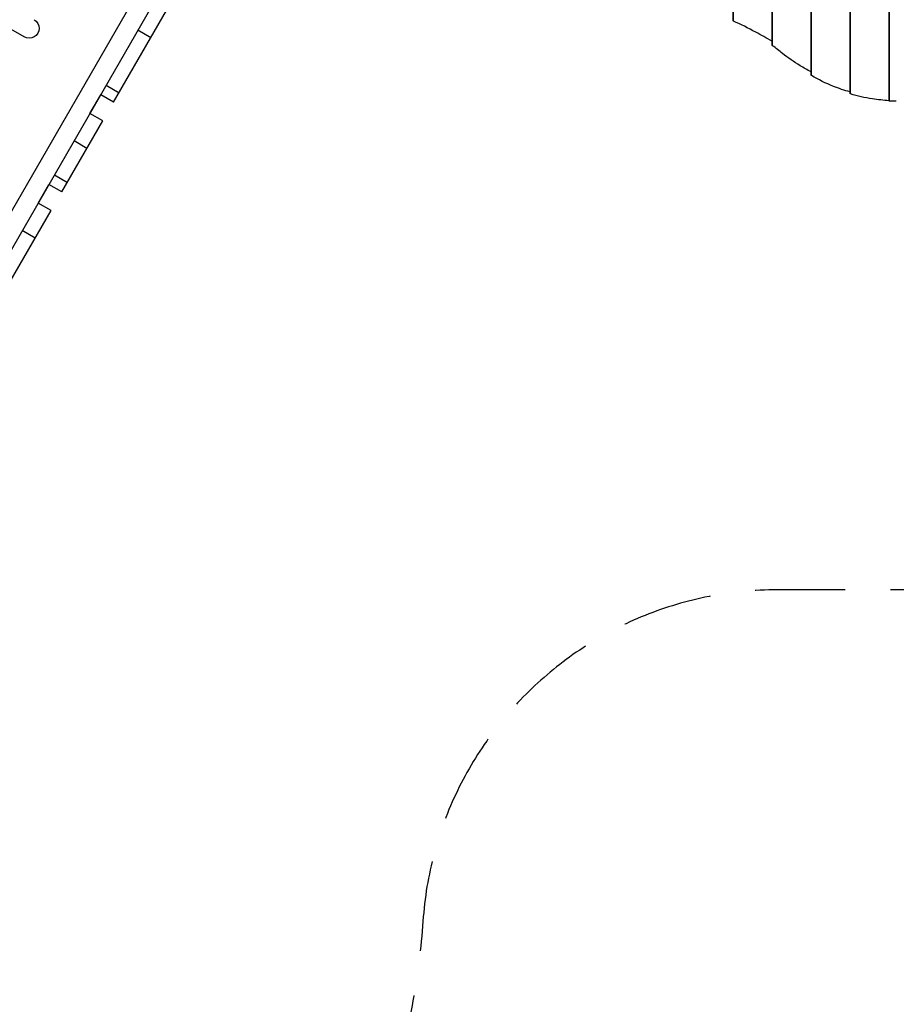
# Model space of a CAD drawing. Units: millimetres. Extents: x -4467 to 4694, y -4562 to 4878.
# Drawn here: x -268 to 965, y -2455 to -1070 of the extents above; entities that cross this region are included whole.
import ezdxf

# ---------------------------------------------------------------- set-up
doc = ezdxf.new("R2010")
doc.units = ezdxf.units.MM
doc.header["$LTSCALE"] = 20
doc.linetypes.add('HIDDEN', pattern=[9.525, 6.35, -3.175])
doc.layers.add('2d', color=230, linetype='Continuous')
doc.layers.add('ASTM-BufferZone', color=240, linetype='HIDDEN')

msp = doc.modelspace()

# ---------------------------------------------------------------- linework, layer by layer
at = {"layer": '2d'}
for p, q in [((955.1, -1184.4), (955.1, 715.1)), ((955.8, -1184.5), (955.8, 715.1)), ((900.2, -1174), (900.2, 704.7)), ((900.9, -1174.4), (900.9, 705.1)), ((846, -1148.6), (846, 679.3)), ((845.3, -1147.8), (845.3, 678.5)), ((790.4, -1105.4), (790.4, 636.1)), ((791.1, -1106.5), (791.1, 637.1)), ((735.5, -1071.3), (735.5, 602)), ((736.2, -1071.9), (736.2, 602.6)), ((137.5, -616), (-830.6, -2292.8)), ((145, -657.1), (-807.2, -2306.3)), ((-262.1, -1094.2), (-309.8, -1066.7)), ((-136.2, -1186.1), (-61.6, -1056.8)), ((-83.9, -1095.4), (-102, -1084.9)), ((-146.7, -1162.2), (-128.5, -1172.7)), ((-169.6, -1201.9), (-154.4, -1175.6)), ((-136.2, -1186.1), (-154.4, -1175.6)), ((-151.4, -1212.4), (-169.6, -1201.9)), ((-209, -1312.2), (-151.4, -1212.4)), ((-173.7, -1251), (-191.9, -1240.5)), ((-219.5, -1288.3), (-201.3, -1298.8)), ((-242.4, -1328.1), (-227.2, -1301.7)), ((-209, -1312.2), (-227.2, -1301.7)), ((-224.2, -1338.6), (-242.4, -1328.1)), ((-281.9, -1438.4), (-224.2, -1338.6)), ((-246.5, -1377.1), (-264.7, -1366.6))]:
    msp.add_line(p, q, dxfattribs=at)
at = {"layer": '2d', "extrusion": (0, 0, -1)}
msp.add_arc((255.1, -1082.1), 14, 120, 300, dxfattribs=at)
at = {"layer": '2d'}
for points, knots in [([(736.2, -1071.9), (736, -1071.8), (735.9, -1071.7), (735.7, -1071.6), (735.7, -1071.6), (735.6, -1071.5), (735.6, -1071.5), (735.5, -1071.4), (735.5, -1071.3), (735.5, -1071.3)], [0, 0, 0, 0, 0.0009979, 0.0009979, 0.001496849, 0.001496849, 0.001995799, 0.001995799, 0.002730523, 0.002730523, 0.002730523, 0.002730523]), ([(790.4, -1100.3), (782.5, -1095.8), (774.9, -1091.5), (756.5, -1081.7), (746, -1076.5), (736.2, -1071.9)], [0.01969354, 0.01969354, 0.01969354, 0.01969354, 0.0589969, 0.0589969, 0.11799379, 0.11799379, 0.11799379, 0.11799379]), ([(791.1, -1106.5), (790.9, -1106.3), (790.8, -1106.2), (790.6, -1106), (790.5, -1105.8), (790.4, -1105.6), (790.4, -1105.5), (790.4, -1105.4)], [0, 0, 0, 0, 0.00102148, 0.00102148, 0.002042959, 0.002042959, 0.002846488, 0.002846488, 0.002846488, 0.002846488]), ([(845.3, -1143.4), (839.9, -1140.6), (834.7, -1137.7), (821, -1129.3), (812.8, -1123.6), (805.1, -1117.5)], [0.0193481, 0.0193481, 0.0193481, 0.0193481, 0.04594416, 0.04594416, 0.09188831, 0.09188831, 0.09188831, 0.09188831]), ([(846, -1148.6), (845.8, -1148.5), (845.7, -1148.4), (845.5, -1148.2), (845.4, -1148.1), (845.3, -1147.9), (845.3, -1147.8), (845.3, -1147.8)], [0, 0, 0, 0, 0.001008392, 0.001008392, 0.002016784, 0.002016784, 0.002780265, 0.002780265, 0.002780265, 0.002780265]), ([(900.2, -1171.6), (892, -1169.3), (884.2, -1166.7), (865.7, -1159.4), (855.4, -1154.3), (846, -1148.6)], [0.01866554, 0.01866554, 0.01866554, 0.01866554, 0.05777632, 0.05777632, 0.11555265, 0.11555265, 0.11555265, 0.11555265]), ([(900.9, -1174.4), (900.7, -1174.3), (900.6, -1174.3), (900.4, -1174.2), (900.4, -1174.2), (900.3, -1174.1), (900.3, -1174.1), (900.2, -1174), (900.2, -1174), (900.2, -1174)], [0, 0, 0, 0, 0.000991108, 0.000991108, 0.001486662, 0.001486662, 0.001982215, 0.001982215, 0.002695992, 0.002695992, 0.002695992, 0.002695992]), ([(955.1, -1183.9), (947, -1183.4), (939.2, -1182.6), (920.7, -1179.8), (910.4, -1177.4), (900.9, -1174.4)], [0.01841774, 0.01841774, 0.01841774, 0.01841774, 0.05650314, 0.05650314, 0.11300629, 0.11300629, 0.11300629, 0.11300629]), ([(955.8, -1184.5), (955.6, -1184.4), (955.5, -1184.4), (955.3, -1184.4), (955.3, -1184.4), (955.2, -1184.4), (955.2, -1184.4), (955.1, -1184.4), (955.1, -1184.4), (955.1, -1184.4)], [0, 0, 0, 0, 0.000984591, 0.000984591, 0.001476886, 0.001476886, 0.001969181, 0.001969181, 0.002664348, 0.002664348, 0.002664348, 0.002664348])]:
    msp.add_open_spline(points, degree=3, knots=knots, dxfattribs=at)
for points in [[(805.1, -1117.5), (800.3, -1113.6), (795.6, -1110), (791.1, -1106.5)], [(965.2, -1184.7), (962, -1184.7), (958.8, -1184.6), (955.8, -1184.5)]]:
    msp.add_open_spline(points, degree=3, dxfattribs=at)
at = {"layer": 'ASTM-BufferZone', "flags": 128}
msp.add_lwpolyline([(-1843.9, 2302.8), (-766.5, 1975, 0.503612), (-121, 2453.4), (-121, 3047.5, -0.414214), (789, 3957.5), (1281.5, 3957.5, -0.414214), (2191.5, 3047.5), (2191.5, 1517.3, 0.450545), (2752.5, 1021, -0.450545), (3773.8, 117.7), (3773.8, -587.1, -0.399097), (2910.9, -1495.9, 0.098906), (2721, -1544.2, -0.075828), (2435.4, -1631, 0.110634), (2231.1, -1708.8, -0.147107), (1687.8, -1872.2), (798, -1872.2, 0.394421), (299.1, -2338.2, -0.114383), (168.8, -2765.8, -0.112022), (-128.8, -3087.4, 0.098906), (-265.5, -3227.7, -0.399097), (-1484.1, -3520.5), (-2094.5, -3168.1, -0.221132), (-2535.4, -2539.9, 0.221132), (-2777.6, -2194.8), (-3092.3, -2013.1, -0.414214), (-3425.3, -770), (-3285.3, -527.5, -0.035438), (-3213.2, -420.8, 0.287947), (-3111, 552.4, -0.167536), (-3195.4, 1228.3), (-3055.4, 1688.6, -0.384415)], format="xyb", close=True, dxfattribs=at)

doc.saveas('drawing.dxf')
